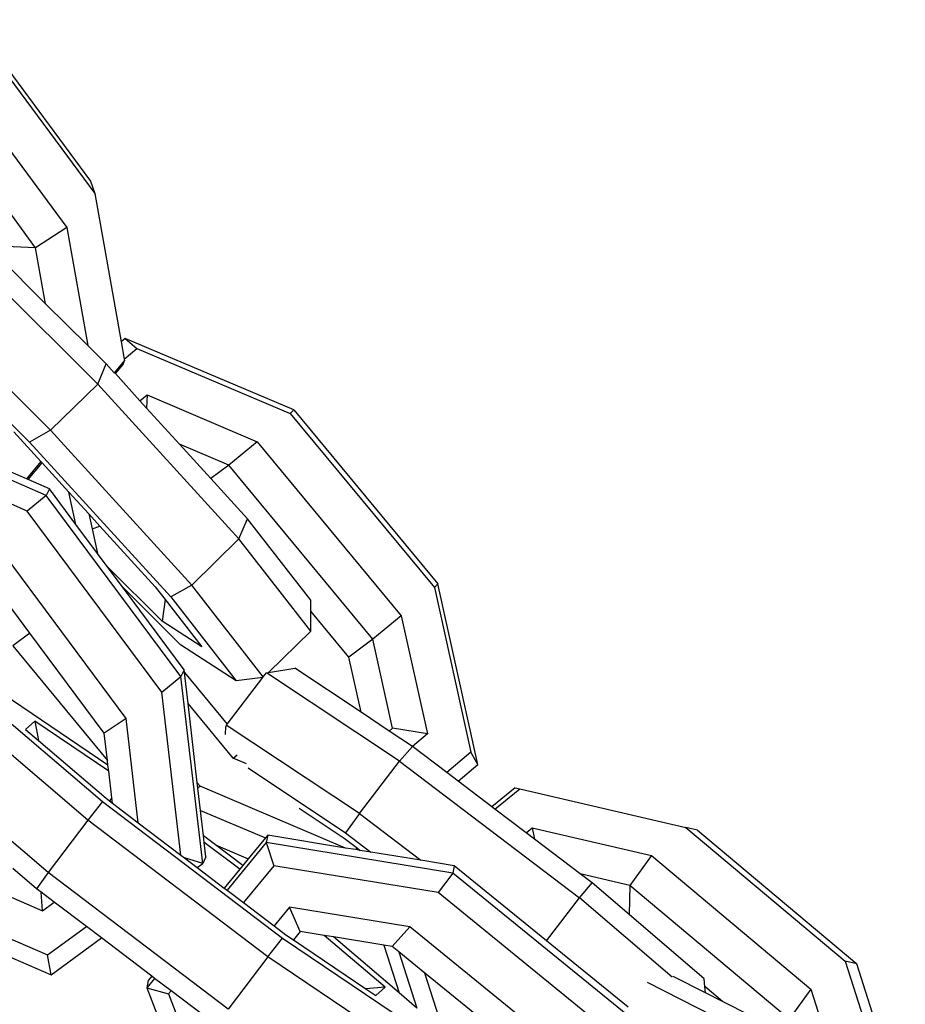
# Model space of a CAD drawing. Units: millimetres. Extents: x -103 to 3588, y -77 to 1621.
# Drawn here: x 973 to 977, y 652 to 657 of the extents above; entities that cross this region are included whole.
import ezdxf

# ---------------------------------------------------------------- set-up
doc = ezdxf.new("R2010")
doc.units = ezdxf.units.MM
doc.header["$MEASUREMENT"] = 0
doc.layers.add('VP-EQ', color=7, linetype='Continuous', true_color=0x8a3492)

# ---------------------------------------------------------------- blocks, each defined once
blk = doc.blocks.new('242011-002_')
at = {"color": 0}
for p, q in [((1891.6765, 2144.0718), (1892.2177, 2143.3397)), ((1891.6929, 2144.0188), (1892.2363, 2143.2838)), ((1891.5667, 2143.8652), (1892.1097, 2143.1306)), ((1891.9688, 2143.0384), (1891.4489, 2143.7418)), ((1892.2177, 2143.3397), (1892.2363, 2143.2838)), ((1892.2363, 2143.2838), (1892.3557, 2142.6121)), ((1892.1097, 2143.1306), (1891.9688, 2143.0384)), ((1892.1097, 2143.1306), (1892.2049, 2142.5953)), ((1891.9688, 2143.0384), (1891.7995, 2143.0464)), ((1892.0139, 2142.7852), (1891.9688, 2143.0384)), ((1892.0139, 2142.7852), (1891.7974, 2143.0002)), ((1892.25, 2142.4214), (1891.6998, 2142.9681)), ((1892.0368, 2142.2121), (1891.4412, 2142.8039)), ((1892.2049, 2142.5953), (1892.0139, 2142.7852)), ((1891.3932, 2142.7028), (1891.9411, 2142.1583)), ((1892.2884, 2142.5124), (1892.2049, 2142.5953)), ((1892.3745, 2142.628), (1892.3557, 2142.6121)), ((1892.3557, 2142.6121), (1892.3697, 2142.5339)), ((1893.1382, 2142.3041), (1892.3745, 2142.628)), ((1892.3745, 2142.628), (1892.4269, 2142.5825)), ((1892.3697, 2142.5339), (1892.4269, 2142.5825)), ((1892.4269, 2142.5825), (1893.1226, 2142.2874)), ((1892.25, 2142.4214), (1892.2884, 2142.5124)), ((1892.325, 2142.4723), (1892.2884, 2142.5124)), ((1892.3708, 2142.5277), (1892.325, 2142.4723)), ((1892.331, 2142.4683), (1892.3653, 2142.5098)), ((1892.3653, 2142.5098), (1892.3708, 2142.5277)), ((1892.3697, 2142.5339), (1892.3708, 2142.5277)), ((1892.331, 2142.4683), (1892.325, 2142.4723)), ((1892.4414, 2142.3447), (1892.331, 2142.4683)), ((1892.0368, 2142.2121), (1892.25, 2142.4214)), ((1892.25, 2142.4214), (1892.8898, 2141.7201)), ((1892.4414, 2142.3447), (1892.4736, 2142.3719)), ((1892.4736, 2142.3719), (1892.4708, 2142.3124)), ((1892.4736, 2142.3719), (1892.9727, 2142.1602)), ((1892.4708, 2142.3124), (1892.4414, 2142.3447)), ((1892.6201, 2142.1488), (1892.4708, 2142.3124)), ((1893.1382, 2142.3041), (1893.1226, 2142.2874)), ((1893.1226, 2142.2874), (1893.7751, 2141.499)), ((1893.1382, 2142.3041), (1893.7907, 2141.5157)), ((1892.0171, 2141.916), (1891.2323, 2142.2577)), ((1891.9279, 2141.9915), (1891.288, 2142.2701)), ((1891.8701, 2142.2045), (1891.9927, 2142.07)), ((1892.0368, 2142.2121), (1891.9411, 2142.1583)), ((1892.0368, 2142.2121), (1892.6766, 2141.5108)), ((1891.931, 2141.8461), (1891.2391, 2142.1474)), ((1891.9411, 2142.1583), (1892.581, 2141.457)), ((1892.8435, 2142.0541), (1892.6201, 2142.1488)), ((1892.7622, 2141.9931), (1892.6201, 2142.1488)), ((1892.9727, 2142.1602), (1892.8435, 2142.0541)), ((1892.9727, 2142.1602), (1893.6253, 2141.3718)), ((1891.9927, 2142.07), (1891.9279, 2141.9915)), ((1891.9348, 2141.9885), (1891.9977, 2142.0647)), ((1891.9927, 2142.07), (1891.9977, 2142.0647)), ((1891.9977, 2142.0647), (1892.1191, 2141.9316)), ((1892.8435, 2142.0541), (1892.7622, 2141.9931)), ((1893.496, 2141.2657), (1892.8435, 2142.0541)), ((1891.9348, 2141.9885), (1891.9279, 2141.9915)), ((1892.0315, 2141.9464), (1891.9348, 2141.9885)), ((1892.9282, 2141.8112), (1892.7622, 2141.9931)), ((1892.0315, 2141.9464), (1892.0171, 2141.916)), ((1892.1516, 2141.7849), (1892.0315, 2141.9464)), ((1892.1516, 2141.7849), (1892.1191, 2141.9316)), ((1892.1191, 2141.9316), (1892.2094, 2141.8326)), ((1892.0171, 2141.916), (1891.931, 2141.8461)), ((1892.627, 2141.0957), (1892.0171, 2141.916)), ((1892.541, 2141.0258), (1891.931, 2141.8461)), ((1892.2094, 2141.8326), (1892.2243, 2141.7651)), ((1892.2094, 2141.8326), (1892.2595, 2141.7777)), ((1892.8898, 2141.7201), (1892.9282, 2141.8112)), ((1893.2149, 2141.4427), (1892.9282, 2141.8112)), ((1892.249, 2141.6539), (1892.1516, 2141.7849)), ((1892.2243, 2141.7651), (1892.2595, 2141.7777)), ((1892.2243, 2141.7651), (1892.249, 2141.6539)), ((1892.2595, 2141.7777), (1892.5099, 2141.5033)), ((1892.3788, 2140.9065), (1891.7689, 2141.7269)), ((1892.6766, 2141.5108), (1892.8898, 2141.7201)), ((1893.2151, 2141.3022), (1892.8898, 2141.7201)), ((1892.2925, 2141.5954), (1892.249, 2141.6539)), ((1892.5419, 2141.3476), (1892.2925, 2141.5954)), ((1892.362, 2141.502), (1892.2925, 2141.5954)), ((1892.6256, 2141.24), (1892.362, 2141.502)), ((1892.6415, 2141.1261), (1892.362, 2141.502)), ((1892.5099, 2141.5033), (1892.5555, 2141.4447)), ((1892.6766, 2141.5108), (1892.581, 2141.457)), ((1893.0001, 2141.0952), (1892.6766, 2141.5108)), ((1893.7907, 2141.5157), (1893.7751, 2141.499)), ((1893.7751, 2141.499), (1893.9404, 2140.7539)), ((1893.9722, 2140.6979), (1893.7907, 2141.5157)), ((1891.943, 2141.2931), (1891.8136, 2141.4671)), ((1892.5555, 2141.4447), (1892.5419, 2141.3476)), ((1892.5555, 2141.4447), (1892.7224, 2141.2301)), ((1892.581, 2141.457), (1892.8773, 2141.0763)), ((1893.215, 2141.3925), (1893.2149, 2141.4427)), ((1893.3874, 2141.1841), (1893.215, 2141.3925)), ((1893.2151, 2141.3022), (1893.215, 2141.3925)), ((1892.7224, 2141.2301), (1892.5419, 2141.3476)), ((1893.6253, 2141.3718), (1893.496, 2141.2657)), ((1893.6253, 2141.3718), (1893.7439, 2140.8373)), ((1893.0243, 2141.115), (1893.2151, 2141.3022)), ((1891.943, 2141.2931), (1891.8652, 2141.2347)), ((1892.2797, 2140.8402), (1891.943, 2141.2931)), ((1893.496, 2141.2657), (1893.3874, 2141.1841)), ((1893.5856, 2140.8618), (1893.496, 2141.2657)), ((1891.8652, 2141.2347), (1892.2941, 2140.7164)), ((1892.8773, 2141.0763), (1892.6256, 2141.24)), ((1893.4429, 2140.9342), (1893.3874, 2141.1841)), ((1892.6415, 2141.1261), (1892.627, 2141.0957)), ((1892.6429, 2141.1139), (1892.6415, 2141.1261)), ((1893.0243, 2141.115), (1893.1428, 2141.1338)), ((1893.4429, 2140.9342), (1893.1428, 2141.1338)), ((1892.541, 2141.0258), (1892.627, 2141.0957)), ((1892.7257, 2140.2493), (1892.627, 2141.0957)), ((1892.6429, 2141.1139), (1892.8359, 2140.8807)), ((1892.6592, 2140.9737), (1892.6429, 2141.1139)), ((1892.8359, 2140.8807), (1892.9979, 2141.0924)), ((1892.9979, 2141.0924), (1892.8773, 2141.0763)), ((1892.9979, 2141.0924), (1893.0001, 2141.0952)), ((1893.0001, 2141.0952), (1893.014, 2141.1134)), ((1893.014, 2141.1134), (1893.0243, 2141.115)), ((1893.6171, 2140.7122), (1893.014, 2141.1134)), ((1892.2966, 2140.6955), (1891.8213, 2141.0162)), ((1892.627, 2140.2875), (1892.541, 2141.0258)), ((1891.7629, 2140.9646), (1892.2714, 2140.5304)), ((1892.8642, 2140.7261), (1892.6592, 2140.9737)), ((1892.701, 2140.615), (1892.6592, 2140.9737)), ((1892.2056, 2140.446), (1891.6475, 2140.9226)), ((1892.3788, 2140.9065), (1892.2797, 2140.8402)), ((1892.4339, 2140.4341), (1892.3788, 2140.9065)), ((1893.5707, 2140.8492), (1893.4429, 2140.9342)), ((1891.965, 2140.8935), (1891.9231, 2140.8565)), ((1891.9231, 2140.8565), (1891.9812, 2140.8068)), ((1892.2998, 2140.6676), (1891.965, 2140.8935)), ((1891.965, 2140.8935), (1891.9812, 2140.8068)), ((1892.8294, 2140.8331), (1892.8309, 2140.8702)), ((1892.8326, 2140.8764), (1892.8309, 2140.8702)), ((1892.8326, 2140.8764), (1892.8359, 2140.8807)), ((1893.4357, 2140.4753), (1892.8326, 2140.8764)), ((1893.5707, 2140.8492), (1893.5856, 2140.8618)), ((1893.7439, 2140.8373), (1893.5856, 2140.8618)), ((1891.9812, 2140.8068), (1892.2879, 2140.545)), ((1892.2941, 2140.7164), (1892.2797, 2140.8402)), ((1893.6755, 2140.7793), (1893.5707, 2140.8492)), ((1893.7439, 2140.8373), (1893.6755, 2140.7793)), ((1893.6171, 2140.7122), (1893.6755, 2140.7793)), ((1893.8312, 2140.6612), (1893.6755, 2140.7793)), ((1892.2966, 2140.6955), (1892.2941, 2140.7164)), ((1892.8642, 2140.7261), (1892.8819, 2140.7423)), ((1892.9245, 2140.7005), (1892.8642, 2140.7261)), ((1893.9404, 2140.7539), (1893.8312, 2140.6612)), ((1893.9722, 2140.6979), (1893.9404, 2140.7539)), ((1892.0255, 2140.2079), (1891.4674, 2140.6845)), ((1892.2998, 2140.6676), (1892.2966, 2140.6955)), ((1892.931, 2140.682), (1893.373, 2140.388)), ((1893.4357, 2140.4753), (1893.6171, 2140.7122)), ((1893.6171, 2140.7122), (1894.432, 2140.0941)), ((1893.8828, 2140.6221), (1893.9722, 2140.6979)), ((1892.314, 2140.5464), (1892.2998, 2140.6676)), ((1893.8828, 2140.6221), (1893.8312, 2140.6612)), ((1892.7143, 2140.599), (1892.701, 2140.615)), ((1892.7039, 2140.5906), (1892.701, 2140.615)), ((1892.7143, 2140.599), (1892.7039, 2140.5906)), ((1892.7156, 2140.49), (1892.7039, 2140.5906)), ((1893.3731, 2140.3195), (1892.7143, 2140.599)), ((1894.0359, 2140.506), (1893.8828, 2140.6221)), ((1894.1415, 2140.592), (1894.0359, 2140.506)), ((1894.0497, 2140.4955), (1894.1625, 2140.5873)), ((1894.1415, 2140.592), (1894.1625, 2140.5873)), ((1894.1625, 2140.5873), (1894.9151, 2140.4126)), ((1892.2879, 2140.545), (1892.3035, 2140.5332)), ((1892.314, 2140.5464), (1892.3035, 2140.5332)), ((1892.3167, 2140.5232), (1892.314, 2140.5464)), ((1892.2714, 2140.5304), (1892.2056, 2140.446)), ((1892.2714, 2140.5304), (1893.0865, 2139.9114)), ((1892.3035, 2140.5332), (1892.3167, 2140.5232)), ((1892.3167, 2140.5232), (1892.4339, 2140.4341)), ((1893.163, 2140.4994), (1893.3663, 2140.3641)), ((1894.0497, 2140.4955), (1894.0359, 2140.506)), ((1894.1912, 2140.3882), (1894.0497, 2140.4955)), ((1892.7156, 2140.49), (1893.0101, 2140.3651)), ((1892.729, 2140.3749), (1892.7156, 2140.49)), ((1893.4357, 2140.4753), (1893.373, 2140.388)), ((1893.4357, 2140.4753), (1893.7145, 2140.2638)), ((1892.2056, 2140.446), (1892.0255, 2140.2079)), ((1893.0207, 2139.827), (1892.2056, 2140.446)), ((1892.4339, 2140.4341), (1892.627, 2140.2875)), ((1894.1912, 2140.3882), (1894.219, 2140.4108)), ((1894.219, 2140.4108), (1894.7589, 2140.2854)), ((1894.219, 2140.4108), (1894.2294, 2140.3592)), ((1894.9151, 2140.4126), (1895.637, 2139.8067)), ((1894.9677, 2140.4002), (1894.9151, 2140.4126)), ((1892.7833, 2140.3336), (1892.729, 2140.3749)), ((1892.7325, 2140.3451), (1892.729, 2140.3749)), ((1893.0101, 2140.3651), (1892.9323, 2140.2704)), ((1893.02, 2140.3772), (1893.0101, 2140.3651)), ((1893.02, 2140.3772), (1893.0135, 2140.3442)), ((1893.3731, 2140.3195), (1893.02, 2140.3772)), ((1893.3663, 2140.3641), (1893.4269, 2140.3182)), ((1893.373, 2140.388), (1893.488, 2140.3008)), ((1894.2294, 2140.3592), (1894.1912, 2140.3882)), ((1894.4363, 2140.2023), (1894.2294, 2140.3592)), ((1894.9677, 2140.4002), (1895.6895, 2139.7944)), ((1892.8933, 2140.223), (1892.7325, 2140.3451)), ((1892.7401, 2140.2797), (1892.7325, 2140.3451)), ((1892.7833, 2140.3336), (1892.9323, 2140.2704)), ((1892.907, 2140.2397), (1892.7833, 2140.3336)), ((1893.0135, 2140.3442), (1892.8363, 2140.1285)), ((1893.0135, 2140.3442), (1893.0473, 2140.2389)), ((1893.8583, 2140.2062), (1893.0135, 2140.3442)), ((1893.4195, 2140.312), (1893.3731, 2140.3195)), ((1893.4269, 2140.3182), (1893.4195, 2140.312)), ((1893.4269, 2140.3182), (1893.4393, 2140.3087)), ((1892.627, 2140.2875), (1892.6438, 2140.2747)), ((1892.7257, 2140.2493), (1892.6438, 2140.2747)), ((1892.6438, 2140.2747), (1892.7011, 2140.2312)), ((1892.7401, 2140.2797), (1892.7257, 2140.2493)), ((1892.9323, 2140.2704), (1892.907, 2140.2397)), ((1893.4393, 2140.3087), (1893.4195, 2140.312)), ((1893.488, 2140.3008), (1893.4393, 2140.3087)), ((1893.7145, 2140.2638), (1893.488, 2140.3008)), ((1894.7589, 2140.2854), (1894.6605, 2140.1502)), ((1894.7589, 2140.2854), (1895.4808, 2139.6796)), ((1891.4933, 2140.2553), (1891.9997, 2140.0348)), ((1891.9731, 2140.1352), (1891.8655, 2140.2271)), ((1892.7011, 2140.2312), (1892.7257, 2140.2493)), ((1892.7011, 2140.2312), (1892.8236, 2140.1382)), ((1892.907, 2140.2397), (1892.8933, 2140.223)), ((1893.0473, 2140.2389), (1892.9104, 2140.0723)), ((1893.7921, 2140.1173), (1893.0473, 2140.2389)), ((1893.8648, 2140.2392), (1893.7145, 2140.2638)), ((1893.8648, 2140.2392), (1893.8583, 2140.2062)), ((1894.2829, 2139.8993), (1893.8648, 2140.2392)), ((1892.0255, 2140.2079), (1891.9731, 2140.1352)), ((1892.8406, 2139.5889), (1892.0255, 2140.2079)), ((1892.8933, 2140.223), (1892.8236, 2140.1382)), ((1893.8583, 2140.2062), (1893.7921, 2140.1173)), ((1894.6515, 2139.5613), (1893.8583, 2140.2062)), ((1894.6605, 2140.1502), (1894.4363, 2140.2023)), ((1894.4894, 2140.162), (1894.4363, 2140.2023)), ((1891.3311, 2140.136), (1892.023, 2139.8348)), ((1892.8236, 2140.1382), (1892.8363, 2140.1285)), ((1894.432, 2140.0941), (1894.4894, 2140.162)), ((1894.657, 2140.0185), (1894.4894, 2140.162)), ((1894.6605, 2140.1502), (1894.657, 2140.0185)), ((1895.3823, 2139.5444), (1894.6605, 2140.1502)), ((1891.9935, 2140.1198), (1891.9731, 2140.1352)), ((1891.9997, 2140.0348), (1891.9935, 2140.1198)), ((1892.0534, 2140.0743), (1891.9935, 2140.1198)), ((1892.8363, 2140.1285), (1892.9104, 2140.0723)), ((1894.5853, 2139.4724), (1893.7921, 2140.1173)), ((1894.2829, 2139.8993), (1894.432, 2140.0941)), ((1894.8518, 2139.7347), (1894.432, 2140.0941)), ((1891.2547, 2140.0864), (1892.0395, 2139.7447)), ((1891.9997, 2140.0348), (1892.0534, 2140.0743)), ((1892.1986, 2139.9639), (1892.0534, 2140.0743)), ((1892.9104, 2140.0723), (1893.0498, 2139.9664)), ((1893.1192, 2140.0508), (1893.0498, 2139.9664)), ((1893.6643, 2139.9618), (1893.1192, 2140.0508)), ((1893.1674, 2139.9413), (1893.1192, 2140.0508)), ((1894.9981, 2139.7265), (1894.657, 2140.0185)), ((1892.023, 2139.8348), (1892.1986, 2139.9639)), ((1892.267, 2139.912), (1892.1986, 2139.9639)), ((1893.0498, 2139.9664), (1893.103, 2139.926)), ((1893.6643, 2139.9618), (1893.5845, 2139.8731)), ((1894.4575, 2139.3169), (1893.6643, 2139.9618)), ((1893.103, 2139.926), (1893.1363, 2139.9035)), ((1893.1674, 2139.9413), (1893.1363, 2139.9035)), ((1893.2766, 2139.9234), (1893.1674, 2139.9413)), ((1893.5517, 2139.6885), (1893.2766, 2139.9234)), ((1893.3181, 2139.9166), (1893.2766, 2139.9234)), ((1893.6156, 2139.6627), (1893.3181, 2139.9166)), ((1893.5463, 2139.8794), (1893.3181, 2139.9166)), ((1892.0395, 2139.7447), (1892.267, 2139.912)), ((1892.4953, 2139.7387), (1892.267, 2139.912)), ((1893.0207, 2139.827), (1893.0865, 2139.9114)), ((1893.0865, 2139.9114), (1893.6534, 2139.5288)), ((1893.1363, 2139.9035), (1893.4648, 2139.6819)), ((1893.5463, 2139.8794), (1893.6156, 2139.6627)), ((1893.5845, 2139.8731), (1893.5463, 2139.8794)), ((1893.6144, 2139.8488), (1893.5845, 2139.8731)), ((1894.653, 2139.5984), (1894.2829, 2139.8993)), ((1892.0395, 2139.7447), (1892.023, 2139.8348)), ((1893.0207, 2139.827), (1892.8406, 2139.5889)), ((1893.643, 2139.4071), (1893.0207, 2139.827)), ((1893.6144, 2139.8488), (1893.6959, 2139.5941)), ((1893.7327, 2139.7527), (1893.6144, 2139.8488)), ((1895.6895, 2139.7944), (1895.637, 2139.8067)), ((1895.637, 2139.8067), (1895.8368, 2139.182)), ((1895.9088, 2139.1087), (1895.6895, 2139.7944)), ((1892.4953, 2139.7387), (1892.4792, 2139.7191)), ((1892.508, 2139.729), (1892.4953, 2139.7387)), ((1893.8094, 2139.5127), (1893.7327, 2139.7527)), ((1894.3777, 2139.2282), (1893.7327, 2139.7527)), ((1895.0036, 2139.6639), (1894.8573, 2139.738)), ((1892.508, 2139.729), (1892.4727, 2139.6861)), ((1892.4792, 2139.7191), (1892.4727, 2139.6861)), ((1892.5821, 2139.6728), (1892.508, 2139.729)), ((1895.1169, 2139.5189), (1894.7402, 2139.7099)), ((1895.0011, 2139.6917), (1894.9981, 2139.7265)), ((1895.0813, 2139.6244), (1895.0011, 2139.6917)), ((1895.0036, 2139.6639), (1895.0011, 2139.6917)), ((1892.4727, 2139.6861), (1892.5706, 2139.6588)), ((1892.4727, 2139.6861), (1892.7767, 2138.8901)), ((1892.5821, 2139.6728), (1892.5706, 2139.6588)), ((1892.5706, 2139.6588), (1892.8385, 2138.957)), ((1892.7882, 2139.5162), (1892.5821, 2139.6728)), ((1893.5517, 2139.6885), (1893.4648, 2139.6819)), ((1893.4648, 2139.6819), (1893.5097, 2139.6515)), ((1893.5097, 2139.6515), (1893.5517, 2139.6885)), ((1893.6959, 2139.5941), (1893.6156, 2139.6627)), ((1895.0813, 2139.6244), (1895.0036, 2139.6639)), ((1895.4808, 2139.6796), (1895.3823, 2139.5444)), ((1895.4808, 2139.6796), (1895.6047, 2139.2919)), ((1895.2087, 2139.5599), (1895.0813, 2139.6244))]:
    blk.add_line(p, q, dxfattribs=at)

msp = doc.modelspace()

# ---------------------------------------------------------------- block references
at = {"layer": 'VP-EQ', "color": 0}
msp.add_blockref('242011-002_', (-918.7483, -1487.2807), dxfattribs=at)

doc.saveas('drawing.dxf')
